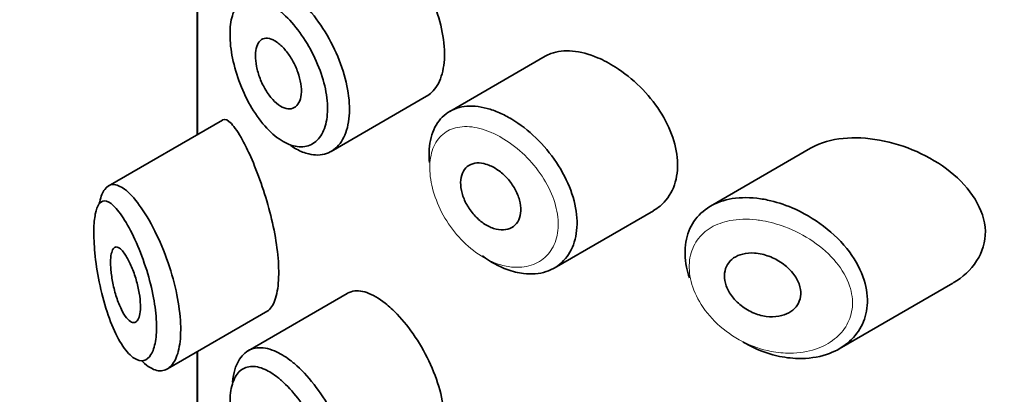
# Model space of a CAD drawing. Units: millimetres. Extents: x 0 to 1478, y 0 to 1758.
# Drawn here: x 319 to 332, y 606 to 611 of the extents above; entities that cross this region are included whole.
import ezdxf
from ezdxf import colors
from ezdxf.entities.mleader import LeaderData, LeaderLine
from ezdxf.math import Vec2, Vec3

# ---------------------------------------------------------------- set-up
doc = ezdxf.new("R2010")
doc.units = ezdxf.units.MM
doc.layers.add('DV5_Défaut', color=7, linetype='Continuous')
doc.layers.add('Défaut', color=7, linetype='Continuous')

# ---------------------------------------------------------------- blocks, each defined once
blk = doc.blocks.new('_DOT')
at = {"color": 0}
blk.add_line((0, 0), (-1, 0), dxfattribs=at)
at = {"color": 0, "const_width": 0.333}
blk.add_lwpolyline([(-0.1665, 0, 1), (0.1665, 0, 1)], format="xyb", close=True, dxfattribs=at)
blk = doc.blocks.new('SE4')
at = {"layer": 'DV5_Défaut', "color": 7, "linetype": 'Continuous', "lineweight": 35}
for p, q in [((320.892, 611.81), (320.892, 609.798)), ((320.895, 609.8), (320.895, 611.812)), ((320.895, 611.812), (320.895, 609.8)), ((325.524, 610.839), (324.255, 610.106)), ((322.677, 609.574), (323.946, 610.307)), ((321.226, 609.99), (319.706, 609.113)), ((329.062, 609.616), (327.728, 608.845)), ((325.647, 608.023), (326.967, 608.785)), ((329.441, 606.948), (330.956, 607.822)), ((322.889, 607.684), (321.568, 606.922)), ((320.495, 606.682), (321.83, 607.452)), ((320.892, 606.911), (320.892, 513.798)), ((320.895, 604.682), (320.895, 606.913)), ((320.895, 606.913), (320.895, 604.682))]:
    blk.add_line(p, q, dxfattribs=at)
for points, knots in [([(323.945, 610.307), (323.969, 610.321), (323.992, 610.337), (324.012, 610.357), (324.068, 610.409), (324.113, 610.483), (324.142, 610.572), (324.172, 610.661), (324.186, 610.767), (324.185, 610.882), (324.184, 610.997), (324.166, 611.124), (324.135, 611.251), (324.103, 611.379), (324.056, 611.512), (323.998, 611.639), (323.941, 611.766), (323.871, 611.891), (323.796, 612.004), (323.721, 612.116), (323.638, 612.22), (323.555, 612.307), (323.502, 612.362), (323.448, 612.411), (323.395, 612.453)], [0, 0, 0, 0, 0.053378, 0.053378, 0.053378, 0.196068, 0.196068, 0.196068, 0.338674, 0.338674, 0.338674, 0.481354, 0.481354, 0.481354, 0.624034, 0.624034, 0.624034, 0.766636, 0.766636, 0.766636, 0.90931, 0.90931, 0.90931, 1, 1, 1, 1]), ([(322.126, 611.698), (322.146, 611.683), (322.166, 611.667), (322.186, 611.65), (322.274, 611.575), (322.364, 611.481), (322.447, 611.375), (322.529, 611.269), (322.606, 611.15), (322.672, 611.025), (322.737, 610.901), (322.793, 610.769), (322.834, 610.64), (322.875, 610.511), (322.902, 610.381), (322.913, 610.261), (322.924, 610.141), (322.919, 610.027), (322.899, 609.928), (322.879, 609.83), (322.842, 609.745), (322.794, 609.68), (322.745, 609.615), (322.682, 609.569), (322.612, 609.545), (322.541, 609.521), (322.46, 609.519), (322.376, 609.539), (322.323, 609.552), (322.269, 609.573), (322.214, 609.603), (322.188, 609.617), (322.162, 609.633), (322.136, 609.651)], [0, 0, 0, 0, 0.024656, 0.024656, 0.024656, 0.13563, 0.13563, 0.13563, 0.245626, 0.245626, 0.245626, 0.354887, 0.354887, 0.354887, 0.463866, 0.463866, 0.463866, 0.572799, 0.572799, 0.572799, 0.681721, 0.681721, 0.681721, 0.790605, 0.790605, 0.790605, 0.899493, 0.899493, 0.899493, 0.967526, 0.967526, 0.967526, 1, 1, 1, 1]), ([(321.964, 611.467), (321.906, 611.512), (321.849, 611.548), (321.795, 611.572), (321.725, 611.604), (321.658, 611.618), (321.6, 611.612), (321.543, 611.607), (321.493, 611.584), (321.452, 611.544), (321.412, 611.505), (321.38, 611.448), (321.359, 611.377), (321.338, 611.306), (321.327, 611.22), (321.328, 611.126), (321.328, 611.03), (321.34, 610.922), (321.362, 610.813), (321.385, 610.701), (321.419, 610.584), (321.462, 610.472), (321.506, 610.359), (321.56, 610.248), (321.62, 610.149), (321.679, 610.049), (321.747, 609.958), (321.818, 609.883), (321.888, 609.808), (321.963, 609.747), (322.037, 609.705), (322.082, 609.679), (322.128, 609.66), (322.172, 609.648), (322.242, 609.63), (322.31, 609.63), (322.369, 609.649), (322.428, 609.668), (322.481, 609.706), (322.522, 609.76), (322.563, 609.814), (322.593, 609.885), (322.61, 609.967), (322.627, 610.05), (322.631, 610.145), (322.622, 610.247), (322.613, 610.348), (322.59, 610.457), (322.556, 610.566), (322.521, 610.676), (322.474, 610.787), (322.42, 610.892), (322.364, 610.998), (322.299, 611.099), (322.231, 611.189), (322.162, 611.28), (322.087, 611.361), (322.014, 611.425), (321.997, 611.44), (321.98, 611.454), (321.964, 611.467)], [0, 0, 0, 0, 0.042565, 0.042565, 0.042565, 0.097393, 0.097393, 0.097393, 0.150242, 0.150242, 0.150242, 0.202465, 0.202465, 0.202465, 0.25461, 0.25461, 0.25461, 0.307649, 0.307649, 0.307649, 0.361815, 0.361815, 0.361815, 0.416544, 0.416544, 0.416544, 0.471245, 0.471245, 0.471245, 0.526056, 0.526056, 0.526056, 0.559633, 0.559633, 0.559633, 0.613191, 0.613191, 0.613191, 0.666487, 0.666487, 0.666487, 0.719576, 0.719576, 0.719576, 0.772566, 0.772566, 0.772566, 0.825637, 0.825637, 0.825637, 0.879042, 0.879042, 0.879042, 0.933072, 0.933072, 0.933072, 0.987814, 0.987814, 0.987814, 1, 1, 1, 1]), ([(321.966, 611.016), (322.001, 610.99), (322.036, 610.956), (322.069, 610.916), (322.102, 610.876), (322.133, 610.83), (322.161, 610.781), (322.188, 610.733), (322.212, 610.68), (322.231, 610.627), (322.25, 610.575), (322.263, 610.522), (322.271, 610.472), (322.279, 610.422), (322.28, 610.374), (322.276, 610.332), (322.272, 610.29), (322.261, 610.252), (322.246, 610.223), (322.23, 610.193), (322.209, 610.17), (322.184, 610.156), (322.159, 610.142), (322.13, 610.137), (322.099, 610.14), (322.067, 610.144), (322.033, 610.156), (321.999, 610.177), (321.965, 610.198), (321.93, 610.227), (321.897, 610.263), (321.863, 610.3), (321.831, 610.343), (321.803, 610.39), (321.774, 610.438), (321.749, 610.49), (321.728, 610.543), (321.708, 610.596), (321.692, 610.651), (321.681, 610.703), (321.671, 610.754), (321.666, 610.805), (321.667, 610.85), (321.667, 610.895), (321.673, 610.935), (321.684, 610.968), (321.696, 611.002), (321.712, 611.029), (321.733, 611.047), (321.753, 611.066), (321.779, 611.076), (321.807, 611.078), (321.836, 611.079), (321.868, 611.072), (321.901, 611.056), (321.922, 611.046), (321.944, 611.032), (321.966, 611.016)], [0, 0, 0, 0, 0.054135, 0.054135, 0.054135, 0.10829, 0.10829, 0.10829, 0.162155, 0.162155, 0.162155, 0.21566, 0.21566, 0.21566, 0.26894, 0.26894, 0.26894, 0.322132, 0.322132, 0.322132, 0.375363, 0.375363, 0.375363, 0.428763, 0.428763, 0.428763, 0.482472, 0.482472, 0.482472, 0.536578, 0.536578, 0.536578, 0.591006, 0.591006, 0.591006, 0.645443, 0.645443, 0.645443, 0.699447, 0.699447, 0.699447, 0.752756, 0.752756, 0.752756, 0.805545, 0.805545, 0.805545, 0.858337, 0.858337, 0.858337, 0.911642, 0.911642, 0.911642, 0.965627, 0.965627, 0.965627, 1, 1, 1, 1]), ([(326.224, 610.82), (326.11, 610.868), (325.996, 610.899), (325.891, 610.908), (325.786, 610.918), (325.687, 610.906), (325.602, 610.875), (325.574, 610.865), (325.548, 610.853), (325.524, 610.839)], [0, 0, 0, 0, 0.4309738, 0.4309738, 0.4309738, 0.8621934, 0.8621934, 0.8621934, 1, 1, 1, 1]), ([(326.969, 608.786), (326.999, 608.804), (327.029, 608.824), (327.056, 608.847), (327.132, 608.911), (327.193, 608.995), (327.233, 609.091), (327.272, 609.186), (327.292, 609.295), (327.29, 609.409), (327.288, 609.521), (327.266, 609.641), (327.226, 609.759), (327.186, 609.877), (327.126, 609.997), (327.053, 610.109), (326.979, 610.224), (326.888, 610.335), (326.789, 610.432), (326.688, 610.533), (326.575, 610.623), (326.461, 610.695), (326.383, 610.745), (326.303, 610.787), (326.224, 610.82)], [0, 0, 0, 0, 0.0513433, 0.0513433, 0.0513433, 0.1968409, 0.1968409, 0.1968409, 0.3384754, 0.3384754, 0.3384754, 0.4766248, 0.4766248, 0.4766248, 0.6147441, 0.6147441, 0.6147441, 0.7561489, 0.7561489, 0.7561489, 0.9013523, 0.9013523, 0.9013523, 1, 1, 1, 1]), ([(323.984, 609.424), (323.98, 609.47), (323.978, 609.516), (323.98, 609.56), (323.983, 609.672), (324.005, 609.775), (324.043, 609.862), (324.081, 609.949), (324.136, 610.021), (324.205, 610.073), (324.273, 610.125), (324.357, 610.158), (324.449, 610.17), (324.541, 610.182), (324.645, 610.174), (324.751, 610.145), (324.805, 610.131), (324.861, 610.111), (324.916, 610.087)], [0, 0, 0, 0, 0.079983, 0.079983, 0.079983, 0.284274, 0.284274, 0.284274, 0.488523, 0.488523, 0.488523, 0.692703, 0.692703, 0.692703, 0.897057, 0.897057, 0.897057, 1, 1, 1, 1]), ([(324.916, 610.087), (324.971, 610.063), (325.026, 610.035), (325.08, 610.002), (325.191, 609.936), (325.301, 609.851), (325.401, 609.754), (325.503, 609.656), (325.597, 609.544), (325.676, 609.426), (325.755, 609.308), (325.82, 609.182), (325.866, 609.056), (325.912, 608.933), (325.94, 608.807), (325.948, 608.69), (325.955, 608.574), (325.944, 608.464), (325.914, 608.368), (325.884, 608.272), (325.835, 608.188), (325.772, 608.122), (325.709, 608.055), (325.629, 608.005), (325.539, 607.975), (325.448, 607.945), (325.344, 607.936), (325.238, 607.949), (325.167, 607.957), (325.093, 607.975), (325.02, 608.002), (324.91, 608.043), (324.797, 608.105), (324.691, 608.184)], [0, 0, 0, 0, 0.048444, 0.048444, 0.048444, 0.147877, 0.147877, 0.147877, 0.24809, 0.24809, 0.24809, 0.348085, 0.348085, 0.348085, 0.446558, 0.446558, 0.446558, 0.543254, 0.543254, 0.543254, 0.639412, 0.639412, 0.639412, 0.736673, 0.736673, 0.736673, 0.835732, 0.835732, 0.835732, 0.900881, 0.900881, 0.900881, 1, 1, 1, 1]), ([(321.495, 609.723), (321.441, 609.822), (321.39, 609.897), (321.346, 609.943), (321.302, 609.99), (321.263, 610.008), (321.231, 609.993), (321.23, 609.993), (321.228, 609.992), (321.227, 609.991)], [0, 0, 0, 0, 0.489383, 0.489383, 0.489383, 0.97962, 0.97962, 0.97962, 1, 1, 1, 1]), ([(321.824, 607.449), (321.845, 607.461), (321.865, 607.48), (321.882, 607.505), (321.916, 607.553), (321.942, 607.626), (321.958, 607.719), (321.973, 607.804), (321.979, 607.909), (321.976, 608.024), (321.973, 608.135), (321.96, 608.258), (321.94, 608.383), (321.92, 608.509), (321.892, 608.64), (321.859, 608.767), (321.824, 608.899), (321.784, 609.029), (321.742, 609.149), (321.698, 609.278), (321.65, 609.398), (321.604, 609.502), (321.567, 609.585), (321.53, 609.659), (321.495, 609.723)], [0, 0, 0, 0, 0.075635, 0.075635, 0.075635, 0.218685, 0.218685, 0.218685, 0.35145, 0.35145, 0.35145, 0.479918, 0.479918, 0.479918, 0.608987, 0.608987, 0.608987, 0.743076, 0.743076, 0.743076, 0.886568, 0.886568, 0.886568, 1, 1, 1, 1]), ([(329.98, 609.723), (329.645, 609.784), (329.32, 609.757), (329.071, 609.621), (329.066, 609.618), (329.061, 609.615)], [0, 0, 0, 0, 0.979277, 0.979277, 1, 1, 1, 1]), ([(330.959, 607.824), (331.216, 607.972), (331.396, 608.227), (331.381, 608.801), (331.188, 609.091), (330.653, 609.516), (330.315, 609.662), (329.98, 609.723)], [0, 0, 0, 0, 0.332999, 0.332999, 0.6665, 0.6665, 1, 1, 1, 1]), ([(324.795, 609.383), (324.84, 609.363), (324.886, 609.335), (324.929, 609.301), (324.973, 609.267), (325.014, 609.226), (325.05, 609.182), (325.086, 609.138), (325.117, 609.089), (325.141, 609.039), (325.166, 608.99), (325.183, 608.939), (325.193, 608.89), (325.202, 608.842), (325.205, 608.794), (325.199, 608.752), (325.193, 608.709), (325.18, 608.671), (325.16, 608.639), (325.139, 608.606), (325.112, 608.58), (325.08, 608.562), (325.048, 608.544), (325.01, 608.533), (324.969, 608.531), (324.928, 608.529), (324.883, 608.535), (324.838, 608.55), (324.793, 608.565), (324.746, 608.588), (324.702, 608.619), (324.658, 608.649), (324.616, 608.687), (324.579, 608.729), (324.541, 608.771), (324.508, 608.818), (324.481, 608.867), (324.454, 608.916), (324.433, 608.968), (324.419, 609.018), (324.406, 609.067), (324.399, 609.117), (324.4, 609.162), (324.401, 609.207), (324.409, 609.249), (324.424, 609.285), (324.439, 609.32), (324.461, 609.35), (324.489, 609.373), (324.516, 609.395), (324.55, 609.41), (324.588, 609.416), (324.626, 609.423), (324.668, 609.421), (324.711, 609.411), (324.739, 609.405), (324.767, 609.395), (324.795, 609.383)], [0, 0, 0, 0, 0.05445, 0.05445, 0.05445, 0.108906, 0.108906, 0.108906, 0.16325, 0.16325, 0.16325, 0.217041, 0.217041, 0.217041, 0.270141, 0.270141, 0.270141, 0.322866, 0.322866, 0.322866, 0.375778, 0.375778, 0.375778, 0.429304, 0.429304, 0.429304, 0.483472, 0.483472, 0.483472, 0.537947, 0.537947, 0.537947, 0.592305, 0.592305, 0.592305, 0.646293, 0.646293, 0.646293, 0.699896, 0.699896, 0.699896, 0.753228, 0.753228, 0.753228, 0.806432, 0.806432, 0.806432, 0.859636, 0.859636, 0.859636, 0.912968, 0.912968, 0.912968, 0.966568, 0.966568, 0.966568, 1, 1, 1, 1]), ([(319.587, 608.88), (319.588, 608.889), (319.59, 608.897), (319.592, 608.905), (319.608, 608.976), (319.631, 609.031), (319.659, 609.069), (319.689, 609.109), (319.726, 609.13), (319.768, 609.132), (319.815, 609.134), (319.868, 609.112), (319.924, 609.07), (319.986, 609.024), (320.053, 608.952), (320.12, 608.86)], [0, 0, 0, 0, 0.024587, 0.024587, 0.024587, 0.238377, 0.238377, 0.238377, 0.468294, 0.468294, 0.468294, 0.722839, 0.722839, 0.722839, 1, 1, 1, 1]), ([(319.924, 608.66), (319.924, 608.66), (319.924, 608.66), (319.924, 608.661), (319.873, 608.742), (319.823, 608.807), (319.777, 608.851), (319.733, 608.893), (319.691, 608.916), (319.656, 608.915), (319.628, 608.915), (319.603, 608.901), (319.582, 608.872), (319.562, 608.843), (319.545, 608.799), (319.534, 608.741), (319.522, 608.683), (319.516, 608.611), (319.514, 608.528), (319.513, 608.438), (319.518, 608.333), (319.528, 608.224), (319.54, 608.1), (319.56, 607.967), (319.586, 607.839), (319.614, 607.701), (319.65, 607.564), (319.69, 607.441), (319.73, 607.319), (319.776, 607.206), (319.824, 607.112), (319.873, 607.018), (319.926, 606.94), (319.978, 606.885), (320.003, 606.859), (320.028, 606.838), (320.053, 606.822), (320.097, 606.795), (320.14, 606.784), (320.178, 606.794), (320.215, 606.803), (320.249, 606.829), (320.275, 606.873), (320.302, 606.915), (320.322, 606.975), (320.335, 607.047), (320.347, 607.12), (320.352, 607.208), (320.348, 607.304), (320.344, 607.404), (320.33, 607.515), (320.31, 607.627), (320.287, 607.748), (320.255, 607.874), (320.218, 607.992), (320.178, 608.121), (320.13, 608.247), (320.082, 608.357), (320.03, 608.473), (319.976, 608.577), (319.924, 608.66)], [0, 0, 0, 0, 0.000102, 0.000102, 0.000102, 0.060603, 0.060603, 0.060603, 0.119477, 0.119477, 0.119477, 0.165691, 0.165691, 0.165691, 0.21125, 0.21125, 0.21125, 0.256431, 0.256431, 0.256431, 0.30595, 0.30595, 0.30595, 0.362591, 0.362591, 0.362591, 0.423987, 0.423987, 0.423987, 0.485375, 0.485375, 0.485375, 0.546877, 0.546877, 0.546877, 0.576036, 0.576036, 0.576036, 0.627995, 0.627995, 0.627995, 0.677323, 0.677323, 0.677323, 0.72541, 0.72541, 0.72541, 0.773839, 0.773839, 0.773839, 0.824404, 0.824404, 0.824404, 0.8789, 0.8789, 0.8789, 0.938085, 0.938085, 0.938085, 1, 1, 1, 1]), ([(327.446, 607.891), (327.43, 607.94), (327.417, 607.988), (327.408, 608.036), (327.385, 608.151), (327.383, 608.265), (327.4, 608.368), (327.417, 608.469), (327.454, 608.563), (327.508, 608.642), (327.561, 608.722), (327.633, 608.789), (327.718, 608.839), (327.805, 608.892), (327.908, 608.927), (328.018, 608.945), (328.135, 608.964), (328.263, 608.963), (328.393, 608.944), (328.425, 608.939), (328.457, 608.934), (328.489, 608.927)], [0, 0, 0, 0, 0.0725527, 0.0725527, 0.0725527, 0.2468485, 0.2468485, 0.2468485, 0.4174298, 0.4174298, 0.4174298, 0.5892313, 0.5892313, 0.5892313, 0.7668503, 0.7668503, 0.7668503, 0.9544665, 0.9544665, 0.9544665, 1, 1, 1, 1]), ([(328.489, 608.927), (328.597, 608.904), (328.707, 608.869), (328.814, 608.823), (328.961, 608.761), (329.105, 608.677), (329.235, 608.579), (329.365, 608.48), (329.484, 608.362), (329.578, 608.236), (329.665, 608.118), (329.734, 607.989), (329.774, 607.861), (329.809, 607.748), (329.824, 607.632), (329.815, 607.524), (329.807, 607.425), (329.779, 607.33), (329.735, 607.246), (329.69, 607.162), (329.628, 607.086), (329.554, 607.025), (329.473, 606.959), (329.377, 606.907), (329.272, 606.873), (329.156, 606.835), (329.027, 606.817), (328.895, 606.82), (328.803, 606.822), (328.708, 606.834), (328.613, 606.856), (328.469, 606.889), (328.323, 606.946), (328.188, 607.023), (328.178, 607.028), (328.168, 607.034), (328.159, 607.039)], [0, 0, 0, 0, 0.077236, 0.077236, 0.077236, 0.18336, 0.18336, 0.18336, 0.290203, 0.290203, 0.290203, 0.389644, 0.389644, 0.389644, 0.477369, 0.477369, 0.477369, 0.557807, 0.557807, 0.557807, 0.638691, 0.638691, 0.638691, 0.726007, 0.726007, 0.726007, 0.822699, 0.822699, 0.822699, 0.88979, 0.88979, 0.88979, 0.992673, 0.992673, 0.992673, 1, 1, 1, 1]), ([(320.12, 608.86), (320.189, 608.766), (320.26, 608.648), (320.326, 608.515), (320.39, 608.387), (320.451, 608.242), (320.503, 608.093), (320.551, 607.954), (320.592, 607.807), (320.62, 607.666), (320.647, 607.534), (320.664, 607.403), (320.67, 607.284), (320.674, 607.171), (320.669, 607.065), (320.653, 606.977), (320.637, 606.89), (320.611, 606.818), (320.577, 606.765), (320.542, 606.711), (320.499, 606.677), (320.452, 606.663), (320.402, 606.648), (320.346, 606.656), (320.289, 606.685), (320.256, 606.701), (320.223, 606.724), (320.19, 606.752), (320.178, 606.763), (320.165, 606.775), (320.152, 606.788)], [0, 0, 0, 0, 0.13108, 0.13108, 0.13108, 0.257754, 0.257754, 0.257754, 0.375819, 0.375819, 0.375819, 0.486283, 0.486283, 0.486283, 0.592262, 0.592262, 0.592262, 0.696982, 0.696982, 0.696982, 0.803393, 0.803393, 0.803393, 0.914262, 0.914262, 0.914262, 0.976011, 0.976011, 0.976011, 1, 1, 1, 1]), ([(319.929, 608.206), (319.952, 608.172), (319.977, 608.127), (320, 608.077), (320.023, 608.027), (320.045, 607.969), (320.065, 607.909), (320.083, 607.852), (320.099, 607.79), (320.111, 607.731), (320.122, 607.676), (320.13, 607.62), (320.133, 607.57), (320.137, 607.523), (320.136, 607.479), (320.132, 607.441), (320.128, 607.405), (320.121, 607.374), (320.11, 607.351), (320.1, 607.327), (320.086, 607.311), (320.071, 607.303), (320.055, 607.295), (320.036, 607.295), (320.016, 607.304), (319.996, 607.313), (319.973, 607.333), (319.951, 607.36), (319.927, 607.389), (319.903, 607.428), (319.881, 607.473), (319.858, 607.521), (319.836, 607.576), (319.816, 607.636), (319.797, 607.694), (319.781, 607.758), (319.768, 607.822), (319.756, 607.88), (319.747, 607.94), (319.742, 607.995), (319.738, 608.044), (319.736, 608.092), (319.738, 608.132), (319.74, 608.171), (319.744, 608.204), (319.752, 608.23), (319.759, 608.256), (319.769, 608.276), (319.781, 608.288), (319.793, 608.3), (319.809, 608.305), (319.825, 608.301), (319.844, 608.297), (319.864, 608.283), (319.885, 608.261), (319.899, 608.246), (319.914, 608.228), (319.929, 608.206)], [0, 0, 0, 0, 0.059515, 0.059515, 0.059515, 0.119219, 0.119219, 0.119219, 0.175762, 0.175762, 0.175762, 0.227805, 0.227805, 0.227805, 0.27664, 0.27664, 0.27664, 0.324401, 0.324401, 0.324401, 0.373178, 0.373178, 0.373178, 0.424681, 0.424681, 0.424681, 0.479997, 0.479997, 0.479997, 0.539117, 0.539117, 0.539117, 0.600288, 0.600288, 0.600288, 0.659949, 0.659949, 0.659949, 0.714588, 0.714588, 0.714588, 0.763723, 0.763723, 0.763723, 0.8101, 0.8101, 0.8101, 0.857244, 0.857244, 0.857244, 0.907879, 0.907879, 0.907879, 0.963344, 0.963344, 0.963344, 1, 1, 1, 1]), ([(328.414, 608.206), (328.476, 608.192), (328.538, 608.169), (328.596, 608.139), (328.655, 608.108), (328.711, 608.069), (328.759, 608.025), (328.805, 607.982), (328.845, 607.933), (328.874, 607.882), (328.9, 607.836), (328.918, 607.786), (328.926, 607.738), (328.932, 607.695), (328.93, 607.651), (328.92, 607.612), (328.91, 607.573), (328.892, 607.538), (328.868, 607.507), (328.842, 607.476), (328.81, 607.449), (328.773, 607.428), (328.733, 607.406), (328.686, 607.39), (328.638, 607.382), (328.584, 607.372), (328.527, 607.372), (328.469, 607.38), (328.408, 607.388), (328.345, 607.406), (328.285, 607.433), (328.226, 607.459), (328.168, 607.495), (328.117, 607.538), (328.069, 607.578), (328.026, 607.625), (327.993, 607.676), (327.963, 607.722), (327.94, 607.772), (327.927, 607.821), (327.915, 607.867), (327.911, 607.913), (327.916, 607.956), (327.921, 607.997), (327.934, 608.036), (327.954, 608.069), (327.975, 608.103), (328.003, 608.133), (328.036, 608.156), (328.071, 608.18), (328.112, 608.198), (328.157, 608.209), (328.205, 608.221), (328.258, 608.225), (328.312, 608.221), (328.346, 608.219), (328.38, 608.214), (328.414, 608.206)], [0, 0, 0, 0, 0.060716, 0.060716, 0.060716, 0.121568, 0.121568, 0.121568, 0.179922, 0.179922, 0.179922, 0.232679, 0.232679, 0.232679, 0.280567, 0.280567, 0.280567, 0.326857, 0.326857, 0.326857, 0.374918, 0.374918, 0.374918, 0.427078, 0.427078, 0.427078, 0.484114, 0.484114, 0.484114, 0.54468, 0.54468, 0.54468, 0.605515, 0.605515, 0.605515, 0.66322, 0.66322, 0.66322, 0.716362, 0.716362, 0.716362, 0.765816, 0.765816, 0.765816, 0.813612, 0.813612, 0.813612, 0.861897, 0.861897, 0.861897, 0.912499, 0.912499, 0.912499, 0.966706, 0.966706, 0.966706, 1, 1, 1, 1]), ([(323.395, 607.554), (323.31, 607.621), (323.226, 607.67), (323.15, 607.696), (323.074, 607.722), (323.002, 607.726), (322.942, 607.708), (322.924, 607.702), (322.907, 607.695), (322.89, 607.685)], [0, 0, 0, 0, 0.435773, 0.435773, 0.435773, 0.871407, 0.871407, 0.871407, 1, 1, 1, 1]), ([(323.945, 605.408), (323.969, 605.422), (323.992, 605.438), (324.012, 605.458), (324.068, 605.51), (324.113, 605.584), (324.142, 605.673), (324.172, 605.762), (324.186, 605.868), (324.185, 605.983), (324.184, 606.098), (324.166, 606.225), (324.135, 606.353), (324.103, 606.48), (324.056, 606.613), (323.998, 606.74), (323.941, 606.867), (323.871, 606.992), (323.796, 607.105), (323.721, 607.217), (323.638, 607.321), (323.555, 607.408), (323.502, 607.463), (323.448, 607.512), (323.395, 607.554)], [0, 0, 0, 0, 0.053378, 0.053378, 0.053378, 0.196068, 0.196068, 0.196068, 0.338674, 0.338674, 0.338674, 0.481354, 0.481354, 0.481354, 0.624034, 0.624034, 0.624034, 0.766636, 0.766636, 0.766636, 0.90931, 0.90931, 0.90931, 1, 1, 1, 1]), ([(321.361, 606.507), (321.367, 606.567), (321.377, 606.622), (321.392, 606.671), (321.418, 606.756), (321.457, 606.825), (321.506, 606.874), (321.556, 606.923), (321.618, 606.953), (321.687, 606.961), (321.758, 606.969), (321.838, 606.955), (321.922, 606.92), (321.988, 606.892), (322.057, 606.851), (322.126, 606.799)], [0, 0, 0, 0, 0.1307746, 0.1307746, 0.1307746, 0.3564462, 0.3564462, 0.3564462, 0.5852439, 0.5852439, 0.5852439, 0.8181856, 0.8181856, 0.8181856, 1, 1, 1, 1]), ([(321.964, 606.568), (321.906, 606.613), (321.849, 606.649), (321.795, 606.673), (321.725, 606.705), (321.658, 606.719), (321.6, 606.713), (321.543, 606.708), (321.493, 606.685), (321.452, 606.645), (321.412, 606.606), (321.38, 606.549), (321.359, 606.478), (321.338, 606.407), (321.327, 606.321), (321.328, 606.227), (321.328, 606.131), (321.34, 606.023), (321.362, 605.914), (321.385, 605.802), (321.419, 605.685), (321.462, 605.573), (321.506, 605.46), (321.56, 605.349), (321.62, 605.25), (321.679, 605.15), (321.747, 605.059), (321.818, 604.984), (321.888, 604.909), (321.963, 604.848), (322.037, 604.806), (322.082, 604.78), (322.128, 604.761), (322.172, 604.749), (322.242, 604.731), (322.31, 604.731), (322.369, 604.75), (322.428, 604.769), (322.481, 604.807), (322.522, 604.861), (322.563, 604.915), (322.593, 604.986), (322.61, 605.068), (322.627, 605.151), (322.631, 605.246), (322.622, 605.348), (322.613, 605.449), (322.59, 605.558), (322.556, 605.667), (322.521, 605.777), (322.474, 605.888), (322.42, 605.993), (322.364, 606.099), (322.299, 606.2), (322.231, 606.29), (322.162, 606.381), (322.087, 606.462), (322.014, 606.526), (321.997, 606.541), (321.98, 606.555), (321.964, 606.568)], [0, 0, 0, 0, 0.042565, 0.042565, 0.042565, 0.097393, 0.097393, 0.097393, 0.150242, 0.150242, 0.150242, 0.202465, 0.202465, 0.202465, 0.25461, 0.25461, 0.25461, 0.307649, 0.307649, 0.307649, 0.361815, 0.361815, 0.361815, 0.416544, 0.416544, 0.416544, 0.471245, 0.471245, 0.471245, 0.526056, 0.526056, 0.526056, 0.559633, 0.559633, 0.559633, 0.613191, 0.613191, 0.613191, 0.666487, 0.666487, 0.666487, 0.719576, 0.719576, 0.719576, 0.772566, 0.772566, 0.772566, 0.825637, 0.825637, 0.825637, 0.879042, 0.879042, 0.879042, 0.933072, 0.933072, 0.933072, 0.987814, 0.987814, 0.987814, 1, 1, 1, 1]), ([(322.126, 606.799), (322.146, 606.784), (322.166, 606.768), (322.186, 606.751), (322.274, 606.676), (322.364, 606.582), (322.447, 606.476), (322.529, 606.37), (322.606, 606.251), (322.672, 606.126), (322.737, 606.002), (322.793, 605.87), (322.834, 605.741), (322.875, 605.612), (322.902, 605.482), (322.913, 605.362), (322.924, 605.242), (322.919, 605.128), (322.899, 605.029), (322.879, 604.931), (322.842, 604.846), (322.794, 604.781), (322.745, 604.716), (322.682, 604.67), (322.612, 604.646), (322.541, 604.622), (322.46, 604.62), (322.376, 604.64), (322.323, 604.653), (322.269, 604.674), (322.214, 604.704), (322.188, 604.718), (322.162, 604.734), (322.136, 604.752)], [0, 0, 0, 0, 0.024656, 0.024656, 0.024656, 0.13563, 0.13563, 0.13563, 0.245626, 0.245626, 0.245626, 0.354887, 0.354887, 0.354887, 0.463866, 0.463866, 0.463866, 0.572799, 0.572799, 0.572799, 0.681721, 0.681721, 0.681721, 0.790605, 0.790605, 0.790605, 0.899493, 0.899493, 0.899493, 0.967526, 0.967526, 0.967526, 1, 1, 1, 1])]:
    blk.add_open_spline(points, degree=3, knots=knots, dxfattribs=at)
at = {"layer": 'DV5_Défaut', "color": 7, "linetype": 'Continuous', "lineweight": 18}
for points, knots in [([(324.798, 609.83), (324.75, 609.85), (324.702, 609.867), (324.655, 609.879), (324.562, 609.902), (324.471, 609.909), (324.391, 609.898), (324.312, 609.888), (324.241, 609.86), (324.183, 609.817), (324.124, 609.773), (324.076, 609.713), (324.043, 609.64), (324.011, 609.567), (323.992, 609.48), (323.989, 609.386), (323.986, 609.292), (323.998, 609.188), (324.025, 609.083), (324.052, 608.978), (324.094, 608.869), (324.147, 608.765), (324.202, 608.661), (324.27, 608.56), (324.346, 608.469), (324.424, 608.378), (324.512, 608.297), (324.603, 608.231), (324.695, 608.165), (324.792, 608.113), (324.888, 608.079), (324.952, 608.057), (325.016, 608.043), (325.077, 608.036), (325.17, 608.026), (325.26, 608.034), (325.34, 608.06), (325.418, 608.085), (325.488, 608.128), (325.544, 608.185), (325.599, 608.241), (325.641, 608.312), (325.668, 608.393), (325.694, 608.474), (325.704, 608.567), (325.697, 608.664), (325.691, 608.762), (325.666, 608.868), (325.626, 608.971), (325.586, 609.076), (325.528, 609.182), (325.46, 609.28), (325.39, 609.379), (325.308, 609.472), (325.22, 609.553), (325.132, 609.634), (325.036, 609.704), (324.941, 609.76), (324.893, 609.787), (324.846, 609.81), (324.798, 609.83)], [0, 0, 0, 0, 0.027121, 0.027121, 0.027121, 0.081436, 0.081436, 0.081436, 0.134239, 0.134239, 0.134239, 0.187417, 0.187417, 0.187417, 0.240438, 0.240438, 0.240438, 0.29345, 0.29345, 0.29345, 0.346671, 0.346671, 0.346671, 0.400388, 0.400388, 0.400388, 0.454683, 0.454683, 0.454683, 0.509065, 0.509065, 0.509065, 0.544829, 0.544829, 0.544829, 0.599085, 0.599085, 0.599085, 0.652099, 0.652099, 0.652099, 0.704233, 0.704233, 0.704233, 0.756494, 0.756494, 0.756494, 0.809762, 0.809762, 0.809762, 0.864099, 0.864099, 0.864099, 0.918859, 0.918859, 0.918859, 0.973399, 0.973399, 0.973399, 1, 1, 1, 1]), ([(328.425, 608.651), (328.397, 608.656), (328.368, 608.66), (328.339, 608.663), (328.217, 608.677), (328.096, 608.674), (327.987, 608.653), (327.896, 608.635), (327.81, 608.605), (327.737, 608.562), (327.662, 608.518), (327.598, 608.46), (327.55, 608.392), (327.503, 608.324), (327.47, 608.245), (327.454, 608.16), (327.439, 608.073), (327.441, 607.977), (327.461, 607.881), (327.482, 607.78), (327.523, 607.675), (327.58, 607.577), (327.642, 607.471), (327.724, 607.369), (327.818, 607.281), (327.918, 607.188), (328.034, 607.107), (328.156, 607.045), (328.278, 606.983), (328.408, 606.939), (328.536, 606.914), (328.621, 606.898), (328.706, 606.89), (328.789, 606.89), (328.907, 606.891), (329.023, 606.909), (329.128, 606.944), (329.222, 606.976), (329.308, 607.021), (329.381, 607.079), (329.448, 607.132), (329.504, 607.197), (329.545, 607.269), (329.584, 607.341), (329.609, 607.421), (329.617, 607.505), (329.625, 607.596), (329.612, 607.693), (329.58, 607.787), (329.543, 607.894), (329.481, 608.001), (329.403, 608.097), (329.318, 608.201), (329.21, 608.297), (329.094, 608.376), (328.977, 608.456), (328.848, 608.523), (328.717, 608.571), (328.621, 608.607), (328.522, 608.634), (328.425, 608.651)], [0, 0, 0, 0, 0.013251, 0.013251, 0.013251, 0.070711, 0.070711, 0.070711, 0.118518, 0.118518, 0.118518, 0.167246, 0.167246, 0.167246, 0.215231, 0.215231, 0.215231, 0.264122, 0.264122, 0.264122, 0.315761, 0.315761, 0.315761, 0.371739, 0.371739, 0.371739, 0.431405, 0.431405, 0.431405, 0.491009, 0.491009, 0.491009, 0.529995, 0.529995, 0.529995, 0.585981, 0.585981, 0.585981, 0.636056, 0.636056, 0.636056, 0.681871, 0.681871, 0.681871, 0.726981, 0.726981, 0.726981, 0.776094, 0.776094, 0.776094, 0.832297, 0.832297, 0.832297, 0.893589, 0.893589, 0.893589, 0.955112, 0.955112, 0.955112, 1, 1, 1, 1])]:
    blk.add_open_spline(points, degree=3, knots=knots, dxfattribs=at)

msp = doc.modelspace()

# ---------------------------------------------------------------- block references
at = {"layer": 'Défaut'}
msp.add_blockref('SE4', (0, 0), dxfattribs=at)

# ---------------------------------------------------------------- leaders
at = {"layer": 'Défaut', "color": 7, "linetype": 'Continuous', "lineweight": 18}
ml = msp.add_multileader_mtext('Standard', dxfattribs=at)
ml.set_content('{\\pxsm0.9;\\fSolid Edge ISO|b1||i0||c0|p34;\\W1.;06/02/2020\\P}', color=256)
ml.set_leader_properties()
ml.set_arrow_properties(name='DOT')
ml.build(insert=Vec2(0, 0))
ml.multileader.update_dxf_attribs({"leader_type": 0, "dogleg_length": 0, "arrow_head_size": 12})
ctx = ml.context
ctx.base_point, ctx.char_height, ctx.arrow_head_size, ctx.landing_gap_size = Vec3(1390.407, 1750.708), 12, 12, 4.2
notes = []
notes.append((ctx, [(0, (0, 0, 0), (0, 0), (1, 0), 1, [])]))
ctx.mtext.insert = Vec3(1392.407, 1756.828)
for ctx, leaders in notes:
    for number, flags, end, landing, length, lines in leaders:
        leader = LeaderData()
        leader.index, (leader.has_last_leader_line, leader.has_dogleg_vector, leader.attachment_direction) = number, flags
        leader.last_leader_point, leader.dogleg_vector, leader.dogleg_length = Vec3(end), Vec3(landing), length
        for number, points, colour, breaks in lines:
            line = LeaderLine()
            line.index, line.vertices, line.color, line.breaks = number, Vec3.list(points), colors.encode_raw_color(colour), breaks
            leader.lines.append(line)
        ctx.leaders.append(leader)

doc.saveas('drawing.dxf')
